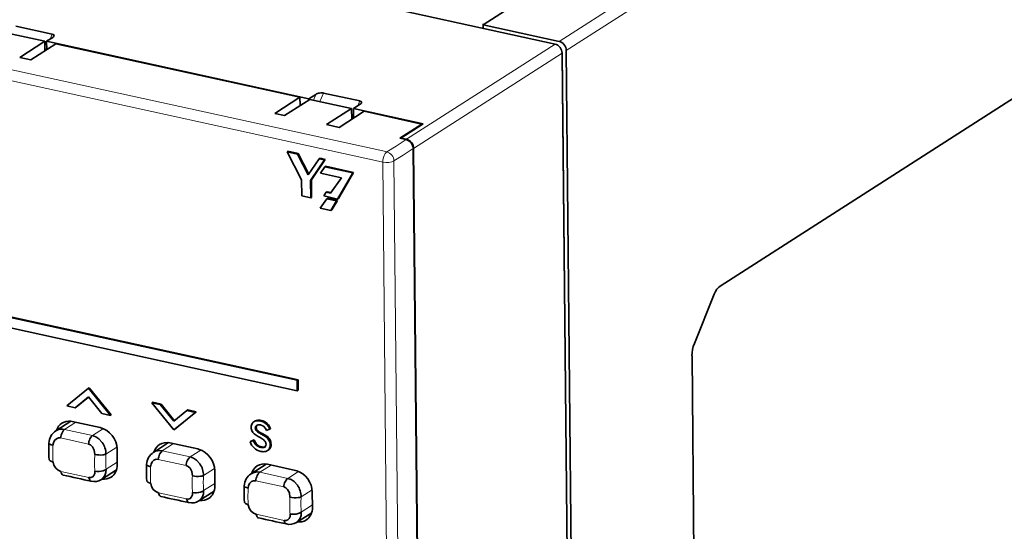
# Model space of a CAD drawing. Units: millimetres. Extents: x 54 to 474, y 40 to 337.
# Drawn here: x 211 to 241, y 209 to 225 of the extents above; entities that cross this region are included whole.
import ezdxf

# ---------------------------------------------------------------- set-up
doc = ezdxf.new("R2010")
doc.units = ezdxf.units.MM
doc.header["$MEASUREMENT"] = 0

msp = doc.modelspace()

# ---------------------------------------------------------------- linework, layer by layer
at = {"color": 7, "lineweight": 13}
for p, q in [((227.247, 224.03), (267.099, 249.552)), ((267.315, 249.273), (227.464, 223.752)), ((221.819, 220.665), (206.514, 224.016)), ((206.388, 223.702), (221.693, 220.351)), ((221.821, 220.323), (221.96, 206.478)), ((222.303, 206.514), (222.164, 220.358))]:
    msp.add_line(p, q, dxfattribs=at)
at = {"color": 7, "lineweight": 35}
for p, q in [((227.119, 223.948), (203.969, 229.017)), ((228.201, 150.191), (227.464, 223.752)), ((228.072, 150.109), (227.335, 223.67)), ((227.337, 223.641), (228.071, 150.358)), ((232.191, 216.517), (242.684, 223.237)), ((222.895, 206.893), (222.756, 220.737)), ((222.769, 220.745), (222.908, 206.889)), ((219.19, 213.625), (208.897, 215.879)), ((208.922, 215.895), (219.216, 213.641)), ((219.193, 213.301), (208.9, 215.555)), ((231.467, 200.549), (231.329, 214.375))]:
    msp.add_line(p, q, dxfattribs=at)
at = {"color": 7, "lineweight": 35, "ltscale": 0.172897}
msp.add_line((224.904, 224.543), (227.816, 226.408), dxfattribs=at)
at = {"color": 7, "lineweight": 35, "ltscale": 0.06583}
for p, q in [((211.432, 224.034), (210.146, 224.315)), ((220.863, 221.968), (219.577, 222.25))]:
    msp.add_line(p, q, dxfattribs=at)
at = {"color": 7, "lineweight": 35, "ltscale": 0.057053}
for p, q in [((210.54, 224.494), (211.655, 224.25)), ((219.997, 222.445), (221.112, 222.201))]:
    msp.add_line(p, q, dxfattribs=at)
at = {"color": 7, "lineweight": 35, "ltscale": 0.005305}
msp.add_line((224.904, 224.433), (224.906, 224.569), dxfattribs=at)
at = {"color": 7, "lineweight": 35, "ltscale": 0.005502}
msp.add_line((224.904, 224.543), (224.904, 224.433), dxfattribs=at)
at = {"color": 7, "lineweight": 35, "ltscale": 0.11992}
msp.add_line((227.247, 224.03), (224.904, 224.543), dxfattribs=at)
at = {"color": 7, "lineweight": 35, "ltscale": 0.045826}
for p, q in [((211.432, 224.034), (210.66, 223.539)), ((218.805, 221.756), (219.577, 222.25)), ((220.863, 221.968), (220.091, 221.474))]:
    msp.add_line(p, q, dxfattribs=at)
at = {"color": 7, "lineweight": 35, "ltscale": 0.014644}
for p, q in [((211.435, 223.741), (211.432, 224.034)), ((220.922, 221.674), (220.919, 221.967))]:
    msp.add_line(p, q, dxfattribs=at)
at = {"color": 7, "lineweight": 35, "ltscale": 0.011086}
msp.add_line((211.674, 224.152), (211.487, 224.033), dxfattribs=at)
at = {"color": 7, "lineweight": 35, "ltscale": 0.412534}
msp.add_line((211.487, 224.033), (219.547, 222.268), dxfattribs=at)
at = {"color": 7, "lineweight": 35, "ltscale": 0.012813}
for p, q in [((211.49, 223.776), (211.487, 224.033)), ((219.28, 222.059), (219.277, 222.316))]:
    msp.add_line(p, q, dxfattribs=at)
at = {"color": 7, "lineweight": 13, "ltscale": 0.008028}
msp.add_line((211.655, 224.25), (211.595, 224.101), dxfattribs=at)
at = {"color": 7, "lineweight": 35, "ltscale": 0.045825}
for p, q in [((211.775, 223.959), (211.003, 223.464)), ((218.505, 221.821), (219.277, 222.316)), ((221.249, 221.884), (220.477, 221.39))]:
    msp.add_line(p, q, dxfattribs=at)
at = {"color": 7, "lineweight": 13, "ltscale": 0.00463}
msp.add_line((211.489, 223.84), (211.455, 223.754), dxfattribs=at)
at = {"color": 7, "lineweight": 35, "ltscale": 0.384007}
msp.add_line((219.277, 222.316), (211.775, 223.959), dxfattribs=at)
at = {"color": 7, "lineweight": 13, "ltscale": 0.271139}
for p, q in [((227.119, 223.948), (222.552, 221.024)), ((222.769, 220.745), (227.335, 223.67))]:
    msp.add_line(p, q, dxfattribs=at)
at = {"color": 7, "lineweight": 35, "ltscale": 0.017556}
msp.add_line((210.66, 223.539), (211.003, 223.464), dxfattribs=at)
at = {"color": 7, "lineweight": 35, "ltscale": 0.012613}
msp.add_line((219.547, 222.268), (219.76, 222.404), dxfattribs=at)
at = {"color": 7, "lineweight": 35, "ltscale": 0.00183}
msp.add_line((219.547, 222.231), (219.547, 222.268), dxfattribs=at)
at = {"color": 7, "lineweight": 13, "ltscale": 0.009591}
msp.add_line((219.688, 222.226), (219.76, 222.404), dxfattribs=at)
at = {"color": 7, "lineweight": 13, "ltscale": 0.014237}
msp.add_line((219.891, 222.181), (219.997, 222.445), dxfattribs=at)
at = {"color": 7, "lineweight": 13, "ltscale": 0.008029}
msp.add_line((221.052, 222.052), (221.112, 222.201), dxfattribs=at)
at = {"color": 7, "lineweight": 35, "ltscale": 0.015632}
msp.add_line((220.866, 221.656), (220.863, 221.968), dxfattribs=at)
at = {"color": 7, "lineweight": 35, "ltscale": 0.012614}
msp.add_line((221.131, 222.103), (220.919, 221.967), dxfattribs=at)
at = {"color": 7, "lineweight": 35, "ltscale": 0.109717}
msp.add_line((220.919, 221.967), (223.063, 221.498), dxfattribs=at)
at = {"color": 7, "lineweight": 35, "ltscale": 0.015359}
msp.add_line((218.505, 221.821), (218.805, 221.756), dxfattribs=at)
at = {"color": 7, "lineweight": 35, "ltscale": 0.000854688}
msp.add_line((220.866, 221.639), (220.866, 221.656), dxfattribs=at)
at = {"color": 7, "lineweight": 13, "ltscale": 0.003924}
msp.add_line((220.892, 221.655), (220.921, 221.728), dxfattribs=at)
at = {"color": 7, "lineweight": 35, "ltscale": 0.091066}
msp.add_line((223.028, 221.494), (221.249, 221.884), dxfattribs=at)
at = {"color": 7, "lineweight": 35, "ltscale": 0.019749}
msp.add_line((220.091, 221.474), (220.477, 221.39), dxfattribs=at)
at = {"color": 7, "lineweight": 35, "ltscale": 0.040479}
for p, q in [((222.346, 221.058), (223.028, 221.494)), ((223.063, 221.498), (222.381, 221.061))]:
    msp.add_line(p, q, dxfattribs=at)
at = {"color": 7, "lineweight": 35, "ltscale": 0.000915192}
msp.add_line((223.028, 221.476), (223.028, 221.494), dxfattribs=at)
at = {"color": 7, "lineweight": 13, "ltscale": 0.01833}
for p, q in [((222.539, 221.015), (222.231, 220.818)), ((222.447, 220.54), (222.756, 220.737))]:
    msp.add_line(p, q, dxfattribs=at)
at = {"color": 7, "lineweight": 35, "ltscale": 0.009872}
msp.add_line((222.539, 221.015), (222.346, 221.058), dxfattribs=at)
at = {"color": 7, "lineweight": 35, "ltscale": 0.008776}
msp.add_line((222.381, 221.061), (222.552, 221.024), dxfattribs=at)
at = {"color": 7, "lineweight": 35, "ltscale": 0.000553902}
msp.add_line((222.381, 221.061), (222.381, 221.05), dxfattribs=at)
at = {"color": 7, "lineweight": 13, "ltscale": 0.016801}
msp.add_line((222.231, 220.818), (221.948, 220.637), dxfattribs=at)
at = {"color": 7, "lineweight": 35, "ltscale": 0.001528}
for p, q in [((218.904, 220.658), (218.879, 220.642)), ((220.054, 220.407), (220.028, 220.39)), ((220.061, 220.196), (220.036, 220.179)), ((219.6, 219.763), (219.626, 219.78)), ((220.099, 219.197), (220.125, 219.213)), ((220.401, 219.131), (220.426, 219.147)), ((220.255, 218.855), (220.23, 218.838)), ((212.771, 213.378), (212.797, 213.395)), ((219.219, 213.317), (219.193, 213.301)), ((214.719, 212.934), (214.745, 212.95)), ((212.395, 212.796), (212.369, 212.779)), ((216.089, 212.656), (216.063, 212.639)), ((217.77, 211.753), (217.744, 211.737)), ((217.869, 211.793), (217.843, 211.777)), ((218.303, 211.48), (218.278, 211.463))]:
    msp.add_line(p, q, dxfattribs=at)
at = {"color": 7, "lineweight": 35, "ltscale": 0.016276}
for p, q in [((219.197, 220.572), (218.879, 220.642)), ((218.904, 220.658), (219.222, 220.589))]:
    msp.add_line(p, q, dxfattribs=at)
at = {"color": 7, "lineweight": 35, "ltscale": 0.048353}
msp.add_line((218.879, 220.642), (219.325, 219.784), dxfattribs=at)
at = {"color": 7, "lineweight": 35, "ltscale": 0.001527}
for p, q in [((219.222, 220.589), (219.197, 220.572)), ((219.606, 219.225), (219.631, 219.241)), ((220.086, 219.397), (220.111, 219.413)), ((215.826, 212.713), (215.801, 212.697)), ((215.398, 212.098), (215.424, 212.114)), ((218.37, 212.136), (218.344, 212.12))]:
    msp.add_line(p, q, dxfattribs=at)
at = {"color": 7, "lineweight": 35, "ltscale": 0.036244}
msp.add_line((219.53, 219.928), (219.197, 220.572), dxfattribs=at)
at = {"color": 7, "lineweight": 35, "ltscale": 0.035568}
msp.add_line((219.222, 220.589), (219.549, 219.957), dxfattribs=at)
at = {"color": 7, "lineweight": 35, "ltscale": 0.030092}
msp.add_line((219.87, 220.425), (219.53, 219.928), dxfattribs=at)
at = {"color": 7, "lineweight": 35, "ltscale": 0.037956}
for p, q in [((220.028, 220.39), (219.6, 219.763)), ((219.626, 219.78), (220.054, 220.407))]:
    msp.add_line(p, q, dxfattribs=at)
at = {"color": 7, "lineweight": 35, "ltscale": 0.001526}
for p, q in [((219.896, 220.441), (219.87, 220.425)), ((220.925, 220.007), (220.9, 219.99)), ((219.216, 213.641), (219.19, 213.625))]:
    msp.add_line(p, q, dxfattribs=at)
at = {"color": 7, "lineweight": 35, "ltscale": 0.008107}
msp.add_line((220.028, 220.39), (219.87, 220.425), dxfattribs=at)
at = {"color": 7, "lineweight": 35, "ltscale": 0.008108}
msp.add_line((219.896, 220.441), (220.054, 220.407), dxfattribs=at)
at = {"color": 7, "lineweight": 13, "ltscale": 0.006585}
msp.add_line((221.948, 220.637), (221.819, 220.665), dxfattribs=at)
at = {"color": 7, "lineweight": 13, "ltscale": 0.016804}
msp.add_line((222.164, 220.358), (222.447, 220.54), dxfattribs=at)
at = {"color": 7, "lineweight": 35, "ltscale": 0.011547}
msp.add_line((220.036, 220.179), (219.905, 219.989), dxfattribs=at)
at = {"color": 7, "lineweight": 35, "ltscale": 0.044226}
msp.add_line((220.9, 219.99), (220.036, 220.179), dxfattribs=at)
at = {"color": 7, "lineweight": 35, "ltscale": 0.044224}
msp.add_line((220.061, 220.196), (220.925, 220.007), dxfattribs=at)
at = {"color": 7, "lineweight": 13, "ltscale": 0.006583}
msp.add_line((221.693, 220.351), (221.821, 220.323), dxfattribs=at)
at = {"color": 7, "lineweight": 35, "ltscale": 0.02494}
msp.add_line((219.325, 219.784), (219.33, 219.285), dxfattribs=at)
at = {"color": 7, "lineweight": 35, "ltscale": 0.026925}
for p, q in [((219.631, 219.241), (219.626, 219.78)), ((219.606, 219.225), (219.6, 219.763))]:
    msp.add_line(p, q, dxfattribs=at)
at = {"color": 7, "lineweight": 35, "ltscale": 0.03342}
msp.add_line((219.905, 219.989), (220.558, 219.846), dxfattribs=at)
at = {"color": 7, "lineweight": 35, "ltscale": 0.029295}
msp.add_line((220.558, 219.846), (220.22, 219.367), dxfattribs=at)
at = {"color": 7, "lineweight": 35, "ltscale": 0.04632}
msp.add_line((220.435, 219.189), (220.9, 219.99), dxfattribs=at)
at = {"color": 7, "lineweight": 35, "ltscale": 0.046315}
msp.add_line((220.925, 220.007), (220.459, 219.206), dxfattribs=at)
at = {"color": 7, "lineweight": 35, "ltscale": 0.014132}
msp.add_line((219.33, 219.285), (219.606, 219.225), dxfattribs=at)
at = {"color": 7, "lineweight": 35, "ltscale": 0.017478}
msp.add_line((219.897, 218.911), (220.099, 219.197), dxfattribs=at)
at = {"color": 7, "lineweight": 35, "ltscale": 0.006912}
msp.add_line((220.086, 219.397), (220.007, 219.284), dxfattribs=at)
at = {"color": 7, "lineweight": 35, "ltscale": 0.006831}
msp.add_line((220.14, 219.254), (220.007, 219.284), dxfattribs=at)
at = {"color": 7, "lineweight": 35, "ltscale": 0.006871}
msp.add_line((220.22, 219.367), (220.086, 219.397), dxfattribs=at)
at = {"color": 7, "lineweight": 35, "ltscale": 0.015436}
for p, q in [((220.401, 219.131), (220.099, 219.197)), ((220.426, 219.147), (220.125, 219.213))]:
    msp.add_line(p, q, dxfattribs=at)
at = {"color": 7, "lineweight": 35, "ltscale": 0.006247}
msp.add_line((220.111, 219.413), (220.234, 219.387), dxfattribs=at)
at = {"color": 7, "lineweight": 35, "ltscale": 0.015022}
msp.add_line((220.14, 219.254), (220.433, 219.19), dxfattribs=at)
at = {"color": 7, "lineweight": 35, "ltscale": 0.001523}
msp.add_line((220.459, 219.207), (220.433, 219.19), dxfattribs=at)
at = {"color": 7, "lineweight": 35, "ltscale": 0.017015}
msp.add_line((219.897, 218.911), (220.23, 218.838), dxfattribs=at)
at = {"color": 7, "lineweight": 35, "ltscale": 0.016926}
for p, q in [((220.23, 218.838), (220.401, 219.131)), ((220.426, 219.147), (220.255, 218.855))]:
    msp.add_line(p, q, dxfattribs=at)
at = {"color": 7, "lineweight": 35, "ltscale": 0.081644}
msp.add_line((231.401, 214.751), (232.011, 216.265), dxfattribs=at)
at = {"color": 7, "lineweight": 35, "ltscale": 0.016193}
for p, q in [((219.193, 213.301), (219.19, 213.625)), ((219.216, 213.641), (219.219, 213.317))]:
    msp.add_line(p, q, dxfattribs=at)
at = {"color": 7, "lineweight": 35, "ltscale": 0.04289}
msp.add_line((212.106, 212.837), (212.771, 213.378), dxfattribs=at)
at = {"color": 7, "lineweight": 35, "ltscale": 0.026209}
for p, q in [((212.369, 212.779), (212.774, 213.112)), ((215.801, 212.697), (215.396, 212.364))]:
    msp.add_line(p, q, dxfattribs=at)
at = {"color": 7, "lineweight": 35, "ltscale": 0.024691}
msp.add_line((212.776, 213.109), (212.395, 212.796), dxfattribs=at)
at = {"color": 7, "lineweight": 35, "ltscale": 0.053847}
msp.add_line((213.451, 212.542), (212.771, 213.378), dxfattribs=at)
at = {"color": 7, "lineweight": 35, "ltscale": 0.032907}
for p, q in [((212.774, 213.112), (213.188, 212.6)), ((215.396, 212.364), (214.982, 212.876))]:
    msp.add_line(p, q, dxfattribs=at)
at = {"color": 7, "lineweight": 35, "ltscale": 0.053848}
for p, q in [((213.476, 212.559), (212.797, 213.395)), ((214.719, 212.934), (215.398, 212.098))]:
    msp.add_line(p, q, dxfattribs=at)
at = {"color": 7, "lineweight": 35, "ltscale": 0.013449}
for p, q in [((212.106, 212.837), (212.369, 212.779)), ((216.063, 212.639), (215.801, 212.697)), ((215.826, 212.713), (216.089, 212.656))]:
    msp.add_line(p, q, dxfattribs=at)
at = {"color": 7, "lineweight": 35, "ltscale": 0.013446}
for p, q in [((214.982, 212.876), (214.719, 212.934)), ((213.188, 212.6), (213.451, 212.542))]:
    msp.add_line(p, q, dxfattribs=at)
at = {"color": 7, "lineweight": 35, "ltscale": 0.013447}
msp.add_line((214.745, 212.95), (215.008, 212.893), dxfattribs=at)
at = {"color": 7, "lineweight": 35, "ltscale": 0.001529}
for p, q in [((215.008, 212.893), (214.982, 212.876)), ((213.451, 212.542), (213.476, 212.559))]:
    msp.add_line(p, q, dxfattribs=at)
at = {"color": 7, "lineweight": 35, "ltscale": 0.032906}
msp.add_line((215.008, 212.893), (215.421, 212.381), dxfattribs=at)
at = {"color": 7, "lineweight": 35, "ltscale": 0.042889}
for p, q in [((216.063, 212.639), (215.398, 212.098)), ((215.424, 212.114), (216.089, 212.656))]:
    msp.add_line(p, q, dxfattribs=at)
at = {"color": 7, "lineweight": 35, "ltscale": 0.027591}
msp.add_line((211.77, 212.069), (212.234, 212.366), dxfattribs=at)
at = {"color": 7, "lineweight": 13, "ltscale": 0.0205}
msp.add_line((212.041, 212.114), (212.386, 212.335), dxfattribs=at)
at = {"color": 7, "lineweight": 35, "ltscale": 0.001229}
msp.add_line((212.202, 212.346), (212.21, 212.369), dxfattribs=at)
at = {"color": 7, "lineweight": 35, "ltscale": 0.002165}
msp.add_line((212.276, 212.359), (212.234, 212.367), dxfattribs=at)
at = {"color": 7, "lineweight": 35, "ltscale": 0.043886}
for p, q in [((213.134, 212.171), (212.276, 212.359)), ((216.135, 211.514), (215.277, 211.702)), ((219.136, 210.857), (218.278, 211.045))]:
    msp.add_line(p, q, dxfattribs=at)
at = {"color": 7, "lineweight": 35, "ltscale": 0.00152}
msp.add_line((217.881, 212.367), (217.855, 212.35), dxfattribs=at)
at = {"color": 7, "lineweight": 13, "ltscale": 0.001528}
for p, q in [((217.942, 212.392), (217.916, 212.375)), ((218.273, 212.295), (218.247, 212.279)), ((217.955, 212.103), (217.929, 212.086)), ((218.119, 211.987), (218.093, 211.971)), ((218.257, 211.904), (218.231, 211.887)), ((218.101, 211.578), (218.075, 211.561))]:
    msp.add_line(p, q, dxfattribs=at)
at = {"color": 7, "lineweight": 13, "ltscale": 0.001526}
msp.add_line((218.089, 212.388), (218.063, 212.372), dxfattribs=at)
at = {"color": 7, "lineweight": 13, "ltscale": 0.043886}
for p, q in [((212.041, 212.114), (212.898, 211.926)), ((212.785, 210.638), (211.927, 210.826))]:
    msp.add_line(p, q, dxfattribs=at)
at = {"color": 7, "lineweight": 13, "ltscale": 0.019815}
msp.add_line((212.898, 211.926), (213.232, 212.14), dxfattribs=at)
at = {"color": 7, "lineweight": 13, "ltscale": 0.001527}
for p, q in [((217.93, 212.178), (217.904, 212.162)), ((218.017, 212.045), (217.992, 212.029)), ((217.958, 211.652), (217.932, 211.636)), ((218.348, 211.806), (218.323, 211.79)), ((218.362, 211.645), (218.387, 211.661)), ((218.326, 211.51), (218.352, 211.526))]:
    msp.add_line(p, q, dxfattribs=at)
at = {"color": 7, "lineweight": 35, "ltscale": 0.005345}
msp.add_line((218.246, 212.078), (218.344, 212.12), dxfattribs=at)
at = {"color": 7, "lineweight": 13, "ltscale": 0.043888}
for p, q in [((211.917, 211.854), (212.774, 211.666)), ((214.918, 211.196), (215.775, 211.009)), ((217.919, 210.539), (218.776, 210.351)), ((215.786, 209.98), (214.928, 210.168)), ((218.787, 209.323), (217.929, 209.511))]:
    msp.add_line(p, q, dxfattribs=at)
at = {"color": 7, "lineweight": 35, "ltscale": 0.027643}
msp.add_line((214.771, 211.411), (215.236, 211.709), dxfattribs=at)
at = {"color": 7, "lineweight": 13, "ltscale": 0.020519}
msp.add_line((215.042, 211.457), (215.387, 211.678), dxfattribs=at)
at = {"color": 7, "lineweight": 35, "ltscale": 0.001241}
msp.add_line((215.203, 211.688), (215.211, 211.712), dxfattribs=at)
at = {"color": 7, "lineweight": 35, "ltscale": 0.005323}
for p, q in [((217.843, 211.777), (217.744, 211.737)), ((217.77, 211.753), (217.869, 211.793))]:
    msp.add_line(p, q, dxfattribs=at)
at = {"color": 7, "lineweight": 13, "ltscale": 0.020136}
msp.add_line((213.31, 211.356), (213.649, 211.573), dxfattribs=at)
at = {"color": 7, "lineweight": 35, "ltscale": 0.023135}
msp.add_line((213.658, 211.041), (213.654, 211.504), dxfattribs=at)
at = {"color": 7, "lineweight": 13, "ltscale": 0.043887}
for p, q in [((215.042, 211.457), (215.899, 211.269)), ((218.043, 210.799), (218.9, 210.611))]:
    msp.add_line(p, q, dxfattribs=at)
at = {"color": 7, "lineweight": 13, "ltscale": 0.019828}
msp.add_line((216.233, 211.483), (215.899, 211.269), dxfattribs=at)
at = {"color": 7, "lineweight": 35, "ltscale": 0.002203}
msp.add_line((216.177, 211.503), (216.135, 211.514), dxfattribs=at)
at = {"color": 7, "lineweight": 13, "ltscale": 0.00015407}
msp.add_line((218.195, 211.572), (218.192, 211.571), dxfattribs=at)
at = {"color": 7, "lineweight": 13, "ltscale": 0.020399}
for p, q in [((213.314, 210.893), (213.658, 211.113)), ((219.316, 209.578), (219.66, 209.798))]:
    msp.add_line(p, q, dxfattribs=at)
at = {"color": 7, "lineweight": 35, "ltscale": 0.027664}
msp.add_line((217.771, 210.754), (218.237, 211.052), dxfattribs=at)
at = {"color": 7, "lineweight": 13, "ltscale": 0.020539}
msp.add_line((218.043, 210.799), (218.388, 211.021), dxfattribs=at)
at = {"color": 7, "lineweight": 35, "ltscale": 0.001259}
msp.add_line((218.204, 211.031), (218.212, 211.055), dxfattribs=at)
at = {"color": 7, "lineweight": 35, "ltscale": 0.027514}
msp.add_line((213.171, 210.576), (213.634, 210.873), dxfattribs=at)
at = {"color": 7, "lineweight": 35, "ltscale": 0.001089}
msp.add_line((213.627, 210.852), (213.606, 210.854), dxfattribs=at)
at = {"color": 7, "lineweight": 13, "ltscale": 0.020147}
msp.add_line((216.31, 210.698), (216.65, 210.916), dxfattribs=at)
at = {"color": 7, "lineweight": 35, "ltscale": 0.023134}
for p, q in [((216.659, 210.384), (216.655, 210.847)), ((219.66, 209.727), (219.656, 210.189))]:
    msp.add_line(p, q, dxfattribs=at)
at = {"color": 7, "lineweight": 13, "ltscale": 0.019845}
msp.add_line((219.234, 210.825), (218.9, 210.611), dxfattribs=at)
at = {"color": 7, "lineweight": 35, "ltscale": 0.002204}
msp.add_line((219.178, 210.846), (219.136, 210.857), dxfattribs=at)
at = {"color": 7, "lineweight": 13, "ltscale": 0.020398}
msp.add_line((216.315, 210.236), (216.659, 210.456), dxfattribs=at)
at = {"color": 7, "lineweight": 35, "ltscale": 0.027507}
msp.add_line((216.172, 209.919), (216.635, 210.215), dxfattribs=at)
at = {"color": 7, "lineweight": 35, "ltscale": 0.001068}
msp.add_line((216.628, 210.195), (216.607, 210.197), dxfattribs=at)
at = {"color": 7, "lineweight": 13, "ltscale": 0.020148}
msp.add_line((219.311, 210.041), (219.651, 210.258), dxfattribs=at)
at = {"color": 7, "lineweight": 35, "ltscale": 0.0275}
msp.add_line((219.173, 209.261), (219.636, 209.558), dxfattribs=at)
at = {"color": 7, "lineweight": 35, "ltscale": 0.001051}
msp.add_line((219.629, 209.538), (219.608, 209.54), dxfattribs=at)
at = {"color": 7, "lineweight": 35}
for points in [[(221.145, 222.19), (221.164, 222.176), (221.172, 222.156), (221.169, 222.143)], [(217.946, 212.244), (217.989, 212.258), (218.059, 212.253)], [(218.059, 212.253), (218.152, 212.212), (218.223, 212.129), (218.246, 212.078)], [(211.961, 212.012), (211.993, 212.067), (212.041, 212.114)], [(212.898, 211.926), (213, 211.89), (213.093, 211.829), (213.195, 211.718)], [(211.681, 211.628), (211.696, 211.708), (211.733, 211.778), (211.786, 211.828), (211.85, 211.855), (211.917, 211.854)], [(212.774, 211.666), (212.841, 211.637), (212.895, 211.584), (212.95, 211.479), (212.967, 211.346)], [(218.233, 211.66), (218.227, 211.617), (218.192, 211.571)], [(214.962, 211.354), (214.994, 211.41), (215.042, 211.457)], [(211.686, 211.114), (211.598, 211.151), (211.57, 211.184), (211.565, 211.203)], [(211.927, 210.826), (211.841, 210.863), (211.766, 210.93), (211.711, 211.017), (211.686, 211.114)], [(214.682, 210.971), (214.697, 211.051), (214.734, 211.12), (214.787, 211.17), (214.851, 211.198), (214.918, 211.196)], [(215.775, 211.009), (215.842, 210.98), (215.896, 210.927), (215.951, 210.822), (215.968, 210.689)], [(215.899, 211.269), (215.872, 211.247), (215.819, 211.167)], [(215.899, 211.269), (216.001, 211.232), (216.094, 211.171), (216.196, 211.061)], [(211.974, 210.726), (211.958, 210.741), (211.936, 210.786), (211.927, 210.826)], [(212.972, 210.832), (212.969, 210.76), (212.944, 210.698), (212.904, 210.656), (212.849, 210.635), (212.785, 210.638)], [(213.314, 210.893), (213.307, 210.789), (213.279, 210.701), (213.205, 210.602)], [(212.785, 210.638), (212.813, 210.558), (212.831, 210.538)], [(214.687, 210.457), (214.599, 210.493), (214.571, 210.527), (214.566, 210.545)], [(214.928, 210.168), (214.842, 210.205), (214.767, 210.272), (214.711, 210.36), (214.687, 210.457)], [(217.683, 210.313), (217.698, 210.394), (217.735, 210.463), (217.788, 210.513), (217.852, 210.54), (217.919, 210.539)], [(218.9, 210.612), (218.873, 210.589), (218.82, 210.509)], [(218.9, 210.611), (219.002, 210.575), (219.095, 210.514), (219.197, 210.404)], [(215.973, 210.175), (215.97, 210.102), (215.945, 210.041), (215.905, 209.998), (215.85, 209.977), (215.786, 209.98)], [(216.315, 210.236), (216.308, 210.132), (216.28, 210.043), (216.206, 209.944)], [(218.776, 210.351), (218.843, 210.322), (218.897, 210.269), (218.952, 210.164), (218.969, 210.032)], [(215.786, 209.98), (215.814, 209.9), (215.832, 209.881)], [(217.688, 209.799), (217.6, 209.836), (217.572, 209.869), (217.567, 209.888)], [(217.929, 209.511), (217.843, 209.548), (217.768, 209.615), (217.712, 209.702), (217.688, 209.799)], [(218.974, 209.518), (218.971, 209.445), (218.946, 209.384), (218.905, 209.341), (218.85, 209.32), (218.787, 209.323)], [(219.316, 209.578), (219.309, 209.474), (219.28, 209.386), (219.207, 209.287)], [(218.787, 209.323), (218.815, 209.243), (218.833, 209.223)]]:
    msp.add_lwpolyline(points, dxfattribs=at)
for centre, radius, start, end in [((211.608, 224.059), 0.197, 66.0877, 76.1647), ((211.627, 224.237), 0.0966, 299.2602, 331.9016), ((211.672, 224.197), 0.0448, 17.3238, 69.7508), ((211.682, 224.205), 0.0325, 335.4107, 9.1785), ((219.927, 222.116), 0.333, 99.1123, 120.2143), ((219.939, 222.084), 0.367, 87.5526, 100.233), ((219.932, 222.087), 0.365, 79.689, 86.365), ((221.065, 222.01), 0.197, 66.0877, 76.1647), ((221.084, 222.188), 0.0962, 299.1569, 332.1009), ((212.184, 211.969), 0.408, 123.4872, 163.9027), ((212.173, 211.962), 0.408, 81.5054, 121.7896), ((217.981, 212.194), 0.205, 145.0583, 183.7289), ((217.946, 212.209), 0.168, 122.6371, 142.5282), ((217.954, 212.195), 0.184, 101.8414, 122.3884), ((217.98, 212.211), 0.184, 101.8514, 122.4096), ((217.991, 212.17), 0.0868, 121.3526, 185.6666), ((217.981, 212.042), 0.34, 76.1464, 101.0601), ((218.022, 212.185), 0.0922, 135.9791, 184.2424), ((218.007, 212.058), 0.34, 76.1206, 101.0293), ((217.99, 211.998), 0.38, 47.5129, 79.0413), ((218.016, 212.015), 0.38, 47.5073, 79.0446), ((218.015, 212.027), 0.342, 15.7249, 47.3193), ((218.041, 212.043), 0.342, 15.7267, 47.3182), ((212.02, 211.681), 0.461, 122.352, 177.9359), ((211.959, 211.767), 0.356, 76.7104, 121.4271), ((212.396, 211.805), 0.482, 154.5875, 174.2033), ((218.022, 212.175), 0.246, 178.8314, 211.2682), ((218.083, 212.218), 0.32, 212.1255, 234.3417), ((218.668, 213.091), 1.372, 235.7214, 242.2097), ((218.028, 212.161), 0.124, 179.6483, 217.238), ((218.13, 212.242), 0.254, 217.7619, 236.9275), ((218.054, 212.178), 0.124, 179.6479, 217.2441), ((218.156, 212.258), 0.254, 217.7631, 236.9267), ((218.688, 213.123), 1.297, 237.5268, 242.6998), ((218.714, 213.141), 1.299, 237.5297, 242.6959), ((217.474, 210.784), 1.339, 55.5446, 62.4502), ((217.5, 210.801), 1.338, 55.5427, 62.4526), ((218.058, 211.626), 0.342, 31.8635, 54.3956), ((215.516, 211.488), 3.962, 176.9824, 184.1315), ((213.275, 211.613), 0.503, 155.1407, 173.9471), ((212.694, 211.36), 0.616, 359.5723, 35.5614), ((215.185, 211.312), 0.408, 123.4932, 163.9597), ((218.119, 211.842), 0.389, 195.6221, 228.9859), ((218.182, 211.892), 0.358, 198.6745, 225.6535), ((218.208, 211.908), 0.358, 198.6746, 225.6573), ((218.134, 211.85), 0.295, 226.6959, 258.4614), ((218.16, 211.867), 0.295, 226.7049, 258.4586), ((217.329, 210.555), 1.496, 57.2789, 62.1132), ((217.999, 211.603), 0.252, 35.2325, 56.6269), ((218.079, 211.661), 0.154, 359.5829, 34.8301), ((218.032, 211.609), 0.342, 31.8635, 54.3956), ((218.091, 211.651), 0.27, 358.7114, 30.9606), ((218.135, 211.632), 0.227, 327.5832, 3.3297), ((218.117, 211.667), 0.27, 358.7393, 30.9708), ((218.161, 211.648), 0.227, 327.6367, 3.4565), ((213.131, 212.148), 0.819, 258.4154, 275.9676), ((213.193, 211.653), 0.319, 274.2268, 291.4115), ((215.021, 211.023), 0.461, 122.352, 177.9359), ((214.96, 211.11), 0.356, 76.7104, 121.4271), ((215.397, 211.148), 0.482, 154.5875, 174.2033), ((218.168, 211.886), 0.454, 227.9982, 258.0094), ((218.152, 211.75), 0.319, 255.6724, 283.0623), ((218.178, 211.62), 0.185, 284.4376, 302.5305), ((218.186, 211.607), 0.17, 302.6, 325.3516), ((218.212, 211.623), 0.17, 302.5831, 325.3579), ((218.517, 210.831), 3.962, 176.9824, 184.1315), ((216.254, 210.96), 0.482, 154.5875, 174.2033), ((215.695, 210.703), 0.616, 359.5723, 35.5614), ((218.186, 210.654), 0.409, 123.4961, 164.0068), ((212.014, 210.777), 0.0652, 231.9914, 256.5048), ((242.86, 349.788), 142.458, 257.48865, 257.84163), ((213.071, 211.333), 0.51, 258.878, 287.2358), ((213.145, 211.111), 0.276, 286.0741, 307.7741), ((216.132, 211.491), 0.819, 258.4154, 275.9676), ((216.194, 210.995), 0.319, 274.2268, 291.4115), ((218.022, 210.366), 0.461, 122.352, 177.9359), ((217.961, 210.452), 0.356, 76.7104, 121.4271), ((218.398, 210.49), 0.482, 154.5875, 174.2033), ((218.198, 210.599), 0.254, 127.8667, 157.4273), ((212.871, 210.589), 0.0652, 231.9962, 256.3713), ((212.955, 210.917), 0.403, 255.7834, 302.1698), ((213.018, 210.814), 0.283, 302.6346, 311.2673), ((213.253, 210.995), 0.408, 261.7207, 301.8002), ((219.255, 210.303), 0.482, 154.5875, 174.2033), ((218.696, 210.045), 0.616, 359.5723, 35.5614), ((216.071, 210.675), 0.51, 258.878, 287.2358), ((216.146, 210.454), 0.276, 286.0741, 307.7741), ((221.518, 210.174), 3.962, 176.9824, 184.1315), ((215.013, 210.116), 0.0614, 231.2122, 258.8048), ((245.863, 349.141), 142.468, 257.48865, 257.84163), ((215.872, 209.932), 0.0652, 231.9962, 256.3713), ((215.956, 210.26), 0.403, 255.7834, 302.1698), ((216.019, 210.157), 0.283, 302.6346, 311.2673), ((216.254, 210.338), 0.408, 261.5055, 301.7874), ((219.133, 210.834), 0.819, 258.4154, 275.9676), ((219.195, 210.338), 0.319, 274.2268, 291.4115), ((219.072, 210.018), 0.51, 258.878, 287.2358), ((219.147, 209.796), 0.276, 286.0741, 307.7741), ((218.014, 209.458), 0.0614, 231.2122, 258.8048), ((248.864, 348.484), 142.468, 257.48865, 257.84163), ((218.873, 209.275), 0.0652, 231.9962, 256.3713), ((218.957, 209.603), 0.403, 255.7834, 302.1698), ((219.02, 209.499), 0.283, 302.6346, 311.2673), ((219.255, 209.68), 0.408, 261.8153, 301.8058)]:
    msp.add_arc(centre, radius, start, end, dxfattribs=at)
at = {"color": 7, "lineweight": 13}
for centre, radius, start, end in [((222.089, 220.452), 0.234, 135.6824, 145.0334), ((222.031, 220.51), 0.151, 123.2255, 135.843), ((216.04, 211.407), 4.364, 177.0918, 180.5343), ((215.557, 211.402), 3.882, 180.5242, 184.2463), ((217.326, 211.125), 4.364, 177.0918, 180.5343), ((216.843, 211.12), 3.882, 180.5242, 184.2463), ((219.041, 210.749), 4.364, 177.0918, 180.5343), ((218.558, 210.744), 3.882, 180.5242, 184.2463), ((220.327, 210.468), 4.364, 177.0918, 180.5343), ((219.844, 210.462), 3.882, 180.5242, 184.2463), ((222.042, 210.092), 4.364, 177.0918, 180.5343), ((221.559, 210.087), 3.882, 180.5242, 184.2463), ((223.328, 209.81), 4.364, 177.0918, 180.5343), ((222.845, 209.805), 3.882, 180.5242, 184.2463)]:
    msp.add_arc(centre, radius, start, end, dxfattribs=at)
at = {"color": 7, "lineweight": 35}
for centre, major_axis, ratio, start_param, end_param in [((227.25, 223.799), (-0.135, 0.211), 0.79162, 4.042994, 5.613791), ((227.121, 223.717), (-0.135, 0.211), 0.79162, 4.042994, 5.613791), ((227.123, 223.688), (0.135, -0.211), 0.79162, 0.901402, 1.003386), ((222.542, 220.784), (0.135, -0.211), 0.791619, 0.901424, 2.472216), ((222.555, 220.792), (0.135, -0.211), 0.79162, 0.901402, 2.472198), ((232.196, 216.055), (0.107, 0.488), 0.479155, 0.446661, 1.232059), ((231.586, 214.54), (0.107, 0.488), 0.479155, 1.232059, 2.017457), ((212.9, 211.695), (-0.053, -0.244), 0.479119, 3.588516, 4.261707), ((213.139, 211.616), (0.324, -0.505), 0.791566, 0.901737, 2.472333), ((211.809, 211.684), (0.25, -0.013), 0.288866, 3.141142, 4.188267), ((215.283, 211.147), (0.324, -0.505), 0.791668, 2.472244, 3.141507), ((216.14, 210.959), (0.324, -0.505), 0.791566, 0.901737, 2.389326), ((214.195, 216.499), (4.006, -4.922), 0.116489, 6.137802, 6.268833), ((215.083, 215.435), (3.144, -3.842), 0.13155, 6.118417, 6.245541), ((213.144, 211.154), (0.324, -0.505), 0.791667, 6.283069, 7.184457), ((214.81, 211.027), (0.25, -0.013), 0.288866, 3.141142, 4.188267), ((218.284, 210.49), (0.324, -0.505), 0.791667, 2.472245, 3.141507), ((219.141, 210.302), (0.324, -0.505), 0.791566, 0.901737, 2.3894), ((215.053, 210.3), (-0.053, -0.244), 0.479119, 5.383191, 6.056488), ((216.145, 210.496), (0.324, -0.505), 0.791668, 6.283069, 7.184559), ((217.811, 210.37), (0.25, -0.013), 0.288866, 3.141142, 4.188267), ((218.054, 209.643), (-0.053, -0.244), 0.479119, 5.383191, 6.056488), ((219.146, 209.839), (0.324, -0.505), 0.791668, 6.283069, 7.184456)]:
    msp.add_ellipse(centre, major_axis=major_axis, ratio=ratio, start_param=start_param, end_param=end_param, dxfattribs=at)
at = {"color": 7, "lineweight": 13}
for centre, major_axis, ratio, start_param, end_param in [((221.95, 220.405), (-0.053, -0.244), 0.479188, 3.988881, 5.158894), ((221.95, 220.405), (0.135, -0.211), 0.791619, 0.901424, 2.472216), ((221.95, 220.405), (-0.25, -0.003), 0.379141, 1.0265, 2.597296), ((214.462, 211.861), (-0.482, -2.198), 0.479119, 5.047757, 5.270439), ((217.463, 211.204), (-0.482, -2.198), 0.479119, 5.047757, 5.270439), ((220.464, 210.546), (-0.482, -2.198), 0.479119, 5.047757, 5.270439)]:
    msp.add_ellipse(centre, major_axis=major_axis, ratio=ratio, start_param=start_param, end_param=end_param, dxfattribs=at)

doc.saveas('drawing.dxf')
